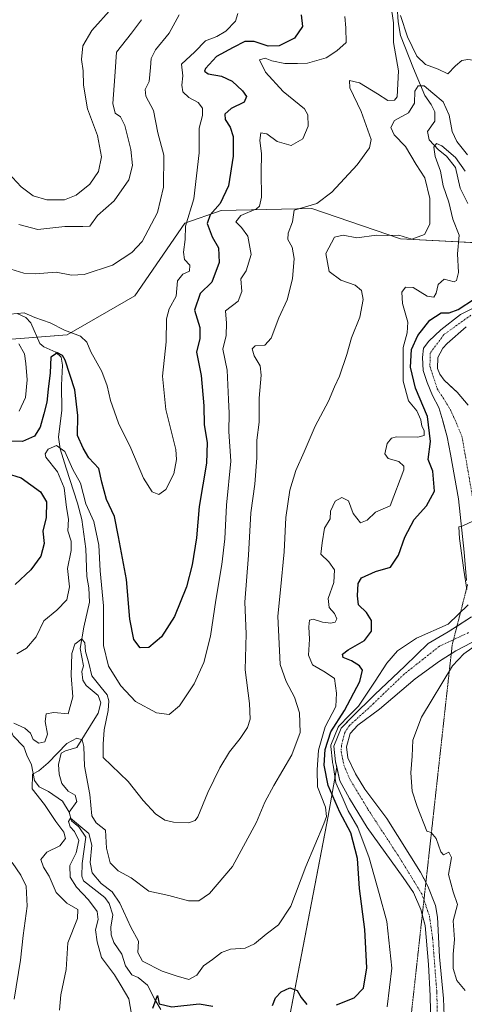
# Model space of a CAD drawing. Units: metres. Extents: x 632757 to 636261, y 4653338 to 4655722.
# Drawn here: x 635697 to 635838, y 4654267 to 4654579 of the extents above; entities that cross this region are included whole.
import ezdxf

# ---------------------------------------------------------------- set-up
doc = ezdxf.new("R2010")
doc.units = ezdxf.units.M
doc.header["$MEASUREMENT"] = 0
doc.linetypes.add('TRAZO_Y_PUNTO', pattern=[1, 0.5, -0.25, 0, -0.25])
doc.linetypes.add('TRAZOS2', pattern=[0.375, 0.25, -0.125])
for name, color, linetype, lineweight in [('Corriente natural Cxs', 5, 'Continuous', 13), ('Corriente natural eje', 5, 'TRAZO_Y_PUNTO', 0), ('Corriente natural lineal', 142, 'Continuous', 13), ('Corriente natural superficial', 5, 'Continuous', 13), ('Curva de nivel maestra', 36, 'Continuous', 30), ('Curva de nivel normal', 36, 'Continuous', 0), ('Matorral', 135, 'Continuous', 0), ('Matorral CxS', 135, 'Continuous', 0), ('Pastizal CxS', 92, 'Continuous', 0), ('Suelo desnudo', 252, 'Continuous', 0), ('Suelo desnudo CxS', 43, 'Continuous', 0), ('Vía pecuaria eje', 92, 'TRAZOS2', 0)]:
    doc.layers.add(name, color=color, linetype=linetype, lineweight=lineweight)

# ---------------------------------------------------------------- blocks, each defined once
blk = doc.blocks.new('*U151')
at = {"layer": 'Matorral CxS', "color": 135, "linetype": 'Continuous', "lineweight": 0}
for points in [[(635691.92, 4654477.55, 405.71), (635712.18, 4654479.17, 404.6), (635733.62, 4654491.52, 406.98), (635749.44, 4654514.59, 404.72), (635760.94, 4654518.54, 398.64), (635789.7, 4654519.26, 389.43), (635817.74, 4654509.55, 384.4), (635856.82, 4654507.63, 381.36)], [(635845.22, 4654489.81, 371.3), (635836.79, 4654485.66, 372.94), (635830.53, 4654480.77, 371.12), (635826.76, 4654477.2, 370.65), (635825.09, 4654474.94, 371.56), (635824.72, 4654472.03, 371.28), (635825.01, 4654467.84, 371.21), (635826.2, 4654464.1, 370.69), (635827.9, 4654459.96, 371.18), (635829.9, 4654456.08, 371.25), (635831.19, 4654451.91, 370.67), (635831.23, 4654451.75, 370.63), (635832.57, 4654446.83, 370.37), (635833.64, 4654441.32, 370.33), (635836.18, 4654427.21, 370.25), (635837.99, 4654410.29, 370.13), (635838.72, 4654401.3, 370.04)], [(635840.29, 4654389.82, 369.8), (635832.86, 4654385.01, 369.7), (635826.58, 4654381.3, 369.5), (635819.15, 4654374.18, 369.28), (635809.62, 4654365.18, 369.66), (635802.23, 4654357.82, 369.85), (635799.86, 4654355.34, 371.22), (635798.98, 4654354.43, 371.53), (635796.68, 4654348.75, 369.86), (635797.19, 4654343.85, 368.72), (635797.56, 4654342.19, 368.73), (635794.84, 4654326.6, 379.4), (635776.99, 4654233.66, 375.36)]]:
    blk.add_polyline3d(points, dxfattribs=at)
blk = doc.blocks.new('*U158')
at = {"layer": 'Suelo desnudo CxS', "color": 43, "linetype": 'Continuous', "lineweight": 0}
for points in [[(635838.58, 4654481.71, 370.98), (635832.59, 4654476.39, 370.91), (635831.23, 4654474.89, 370.94), (635830.37, 4654473.4, 370.93), (635829.62, 4654471.96, 370.83), (635829.54, 4654468.48, 370.78), (635830.22, 4654466.69, 370.75), (635831.64, 4654464.83, 370.79), (635834.87, 4654461.73, 370.9), (635835.68, 4654460.96, 370.89), (635839.26, 4654456.86, 371.19)], [(635847.85, 4654385.59, 371.08), (635835.3, 4654378.94, 369.59), (635830.13, 4654375.75, 369.4), (635822.38, 4654370.08, 369.17), (635811.14, 4654360.46, 369.1), (635804.31, 4654355.45, 369.14), (635801.79, 4654352.83, 368.74), (635800.64, 4654348.59, 368.75), (635801.06, 4654345.07, 368.63), (635803.52, 4654340.04, 368.76), (635806.44, 4654335.11, 368.71), (635813.4, 4654325.88, 368.71), (635824.09, 4654308.85, 368.64), (635826.48, 4654304.4, 368.4), (635828.82, 4654298.3, 368.3), (635829.45, 4654294.51, 368.43), (635830.13, 4654281.96, 368.25), (635831.45, 4654268.74, 367.83), (635831.92, 4654255.03, 367.61)], [(635827.53, 4654255.18, 367.16), (635827.2, 4654269.64, 367.36), (635826.62, 4654279.57, 367.46), (635825.56, 4654291.95, 367.62), (635824.25, 4654296.99, 367.76), (635821.9, 4654302.35, 367.84), (635818.64, 4654307.15, 368.06), (635807.17, 4654323.01, 368.38), (635801.65, 4654332.23, 368.58), (635798.53, 4654337.83, 369.25), (635797.56, 4654342.19, 368.73), (635797.19, 4654343.85, 368.72), (635796.68, 4654348.75, 369.86), (635798.98, 4654354.43, 371.53), (635799.86, 4654355.34, 371.22), (635802.23, 4654357.82, 369.85), (635809.62, 4654365.18, 369.66), (635819.15, 4654374.18, 369.28), (635826.58, 4654381.3, 369.5), (635832.86, 4654385.01, 369.7), (635840.29, 4654389.82, 369.8)], [(635838.72, 4654401.3, 370.04), (635837.99, 4654410.29, 370.13), (635836.18, 4654427.21, 370.25), (635833.64, 4654441.32, 370.33), (635832.57, 4654446.83, 370.37), (635831.23, 4654451.75, 370.63), (635831.19, 4654451.91, 370.67), (635829.9, 4654456.08, 371.25), (635827.9, 4654459.96, 371.18), (635826.2, 4654464.1, 370.69), (635825.01, 4654467.84, 371.21), (635824.72, 4654472.03, 371.28), (635825.09, 4654474.94, 371.56), (635826.76, 4654477.2, 370.65), (635830.53, 4654480.77, 371.12), (635836.79, 4654485.66, 372.94), (635845.22, 4654489.81, 371.3)]]:
    blk.add_polyline3d(points, dxfattribs=at)
blk = doc.blocks.new('*U159')
at = {"layer": 'Matorral CxS', "color": 135, "linetype": 'Continuous', "lineweight": 0}
blk.add_polyline3d([(635946.44, 4654580.75, 382.33), (635937.82, 4654570.68, 378.81), (635917.68, 4654540.83, 377.74), (635895.39, 4654530.77, 378.12), (635873.83, 4654512.07, 375.09), (635857.86, 4654509.29, 381.8), (635856.82, 4654507.63, 381.36), (635817.74, 4654509.55, 384.4), (635789.7, 4654519.26, 389.43), (635760.94, 4654518.54, 398.64), (635749.44, 4654514.59, 404.72), (635733.62, 4654491.52, 406.98), (635712.18, 4654479.17, 404.6), (635691.92, 4654477.55, 405.71)], dxfattribs=at)
blk = doc.blocks.new('*U178')
at = {"layer": 'Curva de nivel normal', "color": 36, "linetype": 'Continuous', "lineweight": 0}
for points in [[(635766.29, 4654581.04, 405), (635765.45, 4654578.63, 405), (635762.41, 4654575.41, 405), (635759.59, 4654573.76, 405), (635756.03, 4654572.4, 405), (635752.6, 4654568.93, 405), (635748.42, 4654564.98, 405), (635748.8, 4654561.26, 405), (635748.53, 4654558.28, 405), (635748.83, 4654556.24, 405), (635750.75, 4654554.37, 405), (635753.64, 4654552.85, 405), (635755.07, 4654551.02, 405), (635755, 4654548.7, 405), (635753.96, 4654544.64, 405), (635754.01, 4654536.86, 405), (635752.3, 4654522.24, 405), (635749.64, 4654513.65, 405), (635749.51, 4654509.4, 405), (635748.98, 4654505.41, 405), (635749.34, 4654503.03, 405), (635751.08, 4654501.22, 405), (635750.95, 4654499.38, 405), (635748.84, 4654498.37, 405), (635747.08, 4654496.26, 405), (635746.68, 4654491.41, 405), (635744.49, 4654487.37, 405), (635743.64, 4654484.26, 405), (635743.49, 4654476.92, 405), (635742.34, 4654466.1, 405), (635743.45, 4654455.54, 405), (635746.58, 4654442.83, 405), (635746.84, 4654439.67, 405), (635745.98, 4654435.1, 405), (635743.38, 4654430.12, 405), (635741.2, 4654428.59, 405), (635739.08, 4654429.39, 405), (635736.3, 4654433.72, 405), (635732.31, 4654443.22, 405), (635728.45, 4654451.14, 405), (635725.86, 4654458.3, 405), (635724.89, 4654462.97, 405), (635723.15, 4654467.58, 405), (635719.64, 4654473.76, 405), (635718.35, 4654476.89, 405), (635716.36, 4654478.78, 405), (635711.27, 4654480.69, 405), (635706.82, 4654482.98, 405), (635701.89, 4654484.67, 405), (635698.55, 4654486.14, 405), (635694.14, 4654485.75, 405)], [(635696.82, 4654476.29, 405), (635698.67, 4654473.09, 405), (635699.08, 4654470.09, 405), (635699.48, 4654464.92, 405), (635698.97, 4654459.29, 405), (635696.99, 4654454.93, 405)]]:
    blk.add_polyline3d(points, dxfattribs=at)
blk = doc.blocks.new('*U184')
at = {"layer": 'Curva de nivel normal', "color": 36, "linetype": 'Continuous', "lineweight": 0}
blk.add_polyline3d([(635747.61, 4654580.63, 410), (635744.45, 4654574.84, 410), (635740.11, 4654569.52, 410), (635738.8, 4654566.77, 410), (635738.58, 4654563.87, 410), (635738.13, 4654559.49, 410), (635736.9, 4654556.96, 410), (635737.14, 4654554.87, 410), (635739.55, 4654550.31, 410), (635740.91, 4654543.23, 410), (635742.76, 4654536.07, 410), (635742.66, 4654526, 410), (635740.75, 4654517.97, 410), (635735.96, 4654508.8, 410), (635732.61, 4654505.3, 410), (635726.58, 4654501.26, 410), (635717.6, 4654498.3, 410), (635713.58, 4654498.08, 410), (635708.7, 4654499, 410), (635702.14, 4654498.52, 410), (635698.45, 4654498.75, 410), (635690.07, 4654501.2, 410)], dxfattribs=at)
blk = doc.blocks.new('*U186')
at = {"layer": 'Curva de nivel normal', "color": 36, "linetype": 'Continuous', "lineweight": 0}
for points in [[(635813.52, 4654266.12, 370), (635815.02, 4654278.41, 370), (635813.41, 4654293.18, 370), (635811, 4654302.11, 370), (635807.89, 4654313.33, 370), (635804.21, 4654322.98, 370), (635801.18, 4654328.28, 370), (635799.56, 4654332, 370), (635797.32, 4654337.1, 370), (635796.42, 4654342.72, 370), (635796.21, 4654343.63, 370), (635796.21, 4654343.67, 370), (635796.2, 4654343.75, 370), (635795.69, 4654348.65, 370), (635795.68, 4654348.81, 370), (635795.7, 4654348.97, 370), (635795.75, 4654349.13, 370), (635798.05, 4654354.81, 370), (635798.11, 4654354.92, 370), (635798.18, 4654355.03, 370), (635798.26, 4654355.12, 370), (635801.51, 4654358.51, 370), (635801.52, 4654358.53, 370), (635804.44, 4654361.43, 370), (635809.79, 4654369.33, 370), (635813.41, 4654375.08, 370), (635816.79, 4654379, 370), (635822.87, 4654382.97, 370), (635832.89, 4654387.45, 370), (635839.2, 4654393.52, 370)], [(635838.84, 4654398.39, 370), (635837.84, 4654404.52, 370), (635836.49, 4654414.56, 370), (635836.21, 4654418.26, 370), (635837.54, 4654418.65, 370), (635840.73, 4654420.14, 370)], [(635843.99, 4654382.4, 370), (635837.87, 4654378.03, 370), (635834.2, 4654374.24, 370), (635824.42, 4654357.98, 370), (635821.68, 4654350.72, 370), (635821.48, 4654345.55, 370), (635821, 4654340.28, 370), (635821.47, 4654334.5, 370), (635823.1, 4654329.67, 370), (635826.08, 4654321.85, 370), (635827.49, 4654321.4, 370), (635829.1, 4654319.48, 370), (635830.52, 4654315.3, 370), (635831.45, 4654314.36, 370), (635833.09, 4654315.2, 370), (635833.92, 4654313.49, 370), (635833.02, 4654308.12, 370), (635834.42, 4654302.62, 370), (635835.8, 4654298.6, 370), (635834.51, 4654293.37, 370), (635834.89, 4654287.49, 370), (635834.44, 4654282.84, 370), (635834.42, 4654278.26, 370), (635835.63, 4654274.49, 370), (635838.24, 4654271.27, 370)]]:
    blk.add_polyline3d(points, dxfattribs=at)
blk = doc.blocks.new('*U190')
at = {"layer": 'Curva de nivel normal', "color": 36, "linetype": 'Continuous', "lineweight": 0}
for points in [[(635871.66, 4654580.17, 390), (635869.71, 4654575.52, 390), (635867.25, 4654573.54, 390), (635864.59, 4654574, 390), (635861.6, 4654573.58, 390), (635855.76, 4654570.8, 390), (635851.21, 4654568.92, 390), (635847, 4654566.93, 390), (635842.34, 4654566.04, 390), (635839.16, 4654566.46, 390), (635837.16, 4654566.11, 390), (635835.16, 4654564.46, 390), (635832.82, 4654561.91, 390), (635829.68, 4654563.39, 390), (635825.67, 4654564.87, 390), (635822.98, 4654567.47, 390), (635819.98, 4654573.64, 390), (635817.82, 4654580.41, 390)], [(635814.68, 4654583.92, 390), (635815.52, 4654578.1, 390), (635815.51, 4654571.85, 390), (635817.13, 4654562.9, 390), (635816.75, 4654554.66, 390), (635815.87, 4654553.54, 390), (635813.72, 4654553.44, 390), (635810.47, 4654555.56, 390), (635804.76, 4654559.02, 390), (635801.6, 4654559.77, 390), (635801.72, 4654557.46, 390), (635805.36, 4654549.96, 390), (635808.49, 4654541.07, 390), (635808, 4654538.43, 390), (635804.04, 4654533.06, 390), (635796.04, 4654524.42, 390), (635791.26, 4654520.8, 390), (635784.1, 4654518.64, 390), (635783.51, 4654515.03, 390), (635782.2, 4654511.4, 390), (635782.08, 4654509.34, 390), (635783.41, 4654506.91, 390), (635784.1, 4654503.38, 390), (635783.54, 4654496.96, 390), (635781.85, 4654490.21, 390), (635779.23, 4654484.54, 390), (635776.75, 4654478.11, 390), (635774.76, 4654475.9, 390), (635771.77, 4654475.68, 390), (635770.74, 4654474.76, 390), (635771.42, 4654472.53, 390), (635773.36, 4654469.39, 390), (635773.68, 4654466.42, 390), (635773.03, 4654459.08, 390), (635772.98, 4654451.43, 390), (635772.26, 4654445.8, 390), (635772.24, 4654440.19, 390), (635771.6, 4654431.83, 390), (635770.32, 4654422.75, 390), (635769.66, 4654409.31, 390), (635768.46, 4654394.46, 390), (635768.85, 4654384.38, 390), (635768.57, 4654372.99, 390), (635769.94, 4654362.31, 390), (635770.18, 4654357.31, 390), (635769.3, 4654354.69, 390), (635766.96, 4654351.15, 390), (635763.56, 4654346.95, 390), (635760.49, 4654341.91, 390), (635756.69, 4654334.1, 390), (635753.54, 4654326.41, 390), (635752.68, 4654325.18, 390), (635750.57, 4654324.46, 390), (635745.88, 4654324.64, 390), (635743.07, 4654325.33, 390), (635740.18, 4654327.33, 390), (635736.26, 4654331.55, 390), (635731.46, 4654337.62, 390), (635723.57, 4654345.16, 390), (635723.6, 4654349.36, 390), (635723.91, 4654353.96, 390), (635725.13, 4654360.06, 390), (635725.35, 4654363.1, 390), (635724.79, 4654365.03, 390), (635722.96, 4654367.4, 390), (635719.98, 4654371.02, 390), (635719.08, 4654375.08, 390), (635717.96, 4654378.78, 390), (635717.75, 4654381.54, 390), (635716.84, 4654382.83, 390), (635714.64, 4654381.13, 390), (635713.62, 4654378.19, 390), (635713.4, 4654371.15, 390), (635713.93, 4654364.4, 390), (635712.51, 4654358.98, 390), (635707.89, 4654359.43, 390), (635705.5, 4654359.01, 390), (635705.18, 4654356.54, 390), (635705.89, 4654352.52, 390), (635705.07, 4654350.16, 390), (635703.19, 4654349.67, 390), (635701.36, 4654350.93, 390), (635700.53, 4654352.9, 390), (635698.8, 4654354.46, 390), (635695.22, 4654356.1, 390)], [(635694.76, 4654311.85, 390), (635697.48, 4654307.91, 390), (635699.13, 4654304.42, 390), (635699.53, 4654298.09, 390), (635698.25, 4654288.77, 390), (635697.43, 4654280.98, 390), (635695.33, 4654268.53, 390)]]:
    blk.add_polyline3d(points, dxfattribs=at)
blk = doc.blocks.new('*U195')
at = {"layer": 'Curva de nivel normal', "color": 36, "linetype": 'Continuous', "lineweight": 0}
blk.add_polyline3d([(635838.98, 4654536.26, 385), (635835.58, 4654540.42, 385), (635834.16, 4654543.64, 385), (635833.19, 4654548.78, 385), (635831.32, 4654553.07, 385), (635828.04, 4654555.76, 385), (635825.32, 4654558.14, 385), (635823.36, 4654558.14, 385), (635822.37, 4654556.39, 385), (635822.2, 4654552.56, 385), (635820.36, 4654549.56, 385), (635815.87, 4654547.06, 385), (635814.68, 4654544.93, 385), (635815.72, 4654542.58, 385), (635819.4, 4654538.82, 385), (635822.78, 4654533.2, 385), (635825.51, 4654528.91, 385), (635827.06, 4654522.39, 385), (635827.03, 4654514.3, 385), (635825.38, 4654510.92, 385), (635821.34, 4654509.51, 385), (635817.21, 4654510.74, 385), (635813.54, 4654510.66, 385), (635810.21, 4654510.81, 385), (635803.89, 4654509.92, 385), (635799.58, 4654510.77, 385), (635796.88, 4654510.14, 385), (635794.12, 4654504.94, 385), (635795.15, 4654499.24, 385), (635798.86, 4654496.48, 385), (635803.39, 4654494.92, 385), (635805.39, 4654493.19, 385), (635805.91, 4654490.36, 385), (635804.91, 4654484.73, 385), (635802.29, 4654478.17, 385), (635800.79, 4654472.97, 385), (635798.4, 4654466.11, 385), (635796.85, 4654462.64, 385), (635794.99, 4654458.17, 385), (635790.76, 4654450.2, 385), (635787.28, 4654442.06, 385), (635784.6, 4654436.11, 385), (635782.67, 4654429.87, 385), (635781.42, 4654421.27, 385), (635780.91, 4654410.35, 385), (635779.78, 4654398.29, 385), (635778.9, 4654389.97, 385), (635779.6, 4654374.66, 385), (635781.52, 4654369.29, 385), (635784.18, 4654364.27, 385), (635785.77, 4654359.35, 385), (635785.94, 4654353.1, 385), (635783.34, 4654345.98, 385), (635777.6, 4654336.31, 385), (635774.76, 4654330.98, 385), (635772.14, 4654324.65, 385), (635764.58, 4654310.65, 385), (635757.31, 4654302.08, 385), (635753.84, 4654299.74, 385), (635750.6, 4654299.7, 385), (635744.33, 4654301.44, 385), (635738.03, 4654302.8, 385), (635732.41, 4654307.02, 385), (635728.35, 4654309.2, 385), (635725.84, 4654311.79, 385), (635724.68, 4654316.45, 385), (635724.26, 4654322.09, 385), (635721.36, 4654324.47, 385), (635720.03, 4654326.7, 385), (635719.34, 4654333.43, 385), (635717.61, 4654342.39, 385), (635717.49, 4654348.61, 385), (635716.94, 4654350.78, 385), (635715.18, 4654351.3, 385), (635712.07, 4654349.61, 385), (635706.18, 4654343.46, 385), (635703.18, 4654341, 385), (635701.19, 4654339.93, 385), (635701.12, 4654335.24, 385), (635704.94, 4654330.28, 385), (635708.54, 4654324.9, 385), (635711.08, 4654321.5, 385), (635711.61, 4654319.5, 385), (635709.84, 4654317.15, 385), (635705.76, 4654315.18, 385), (635703.77, 4654312.89, 385), (635704.63, 4654310.38, 385), (635706.42, 4654307.52, 385), (635708.66, 4654302.33, 385), (635712.07, 4654299.02, 385), (635715.53, 4654296.98, 385), (635715.47, 4654294.14, 385), (635712.39, 4654286.39, 385), (635711.8, 4654277.95, 385), (635710.19, 4654269.89, 385), (635709.69, 4654265.13, 385)], dxfattribs=at)
blk = doc.blocks.new('*U204')
at = {"layer": 'Curva de nivel normal', "color": 36, "linetype": 'Continuous', "lineweight": 0}
blk.add_polyline3d([(635800.12, 4654580.03, 395), (635800.47, 4654576.52, 395), (635800.56, 4654571.85, 395), (635797.59, 4654569.18, 395), (635794.21, 4654566.94, 395), (635788.27, 4654565.25, 395), (635785.11, 4654565.17, 395), (635781.14, 4654565.22, 395), (635776.98, 4654566.06, 395), (635774.94, 4654566.82, 395), (635773.15, 4654566.29, 395), (635774.96, 4654562.45, 395), (635780.64, 4654556.26, 395), (635787.4, 4654550.78, 395), (635788.4, 4654548.92, 395), (635788.55, 4654545.32, 395), (635786.81, 4654541.3, 395), (635783.1, 4654539.2, 395), (635778.75, 4654540.49, 395), (635775.43, 4654542.93, 395), (635773.52, 4654543.2, 395), (635773.23, 4654540.75, 395), (635773.69, 4654536.68, 395), (635773.6, 4654530.58, 395), (635773.71, 4654522.8, 395), (635773.15, 4654519.98, 395), (635772.2, 4654519.13, 395), (635767.15, 4654516.98, 395), (635765.56, 4654515.02, 395), (635767.38, 4654513.19, 395), (635769.37, 4654510.43, 395), (635770.5, 4654504.58, 395), (635768.89, 4654499.46, 395), (635767.16, 4654496.97, 395), (635767.5, 4654492.91, 395), (635766.32, 4654489.79, 395), (635762.37, 4654486.75, 395), (635762.66, 4654482.85, 395), (635762.51, 4654478.94, 395), (635761.46, 4654474.64, 395), (635762.9, 4654467.97, 395), (635763.28, 4654458.64, 395), (635763.46, 4654454.3, 395), (635763.39, 4654448.55, 395), (635764.02, 4654439.15, 395), (635762.7, 4654425.12, 395), (635762.11, 4654414.54, 395), (635761.2, 4654406.31, 395), (635759.26, 4654395.01, 395), (635757.62, 4654383.64, 395), (635755.5, 4654375.3, 395), (635752.4, 4654368.57, 395), (635747.73, 4654361.6, 395), (635744.49, 4654358.82, 395), (635740.44, 4654359.37, 395), (635733.85, 4654362.98, 395), (635729.14, 4654367.89, 395), (635725.27, 4654374.09, 395), (635723.71, 4654380.72, 395), (635723.72, 4654393.28, 395), (635722.62, 4654404.36, 395), (635722.24, 4654412.48, 395), (635720.65, 4654419.98, 395), (635718.07, 4654425.58, 395), (635716.38, 4654432.1, 395), (635714, 4654436.51, 395), (635711.38, 4654442.13, 395), (635708.81, 4654444.12, 395), (635706.1, 4654442.92, 395), (635705.15, 4654441.46, 395), (635705.44, 4654440.39, 395), (635709.13, 4654435.7, 395), (635711.26, 4654430.67, 395), (635712, 4654424.46, 395), (635712.56, 4654420.75, 395), (635712.34, 4654417.05, 395), (635713.42, 4654413.73, 395), (635713.47, 4654410.82, 395), (635712.3, 4654405.08, 395), (635712.89, 4654399.3, 395), (635712.04, 4654395.12, 395), (635708.92, 4654391.91, 395), (635704.82, 4654388.46, 395), (635702.38, 4654383.4, 395), (635699.27, 4654379.82, 395), (635696.21, 4654378.05, 395)], dxfattribs=at)
blk = doc.blocks.new('*U207')
at = {"layer": 'Curva de nivel normal', "color": 36, "linetype": 'Continuous', "lineweight": 0}
blk.add_polyline3d([(635735.75, 4654579.07, 415), (635732.54, 4654574.75, 415), (635727.82, 4654568.76, 415), (635727.32, 4654561.03, 415), (635726.6, 4654552.45, 415), (635727.37, 4654549.42, 415), (635729.04, 4654548.27, 415), (635730.44, 4654545.52, 415), (635732.37, 4654537.94, 415), (635732.89, 4654532.84, 415), (635731.72, 4654528.27, 415), (635727.08, 4654521.64, 415), (635721.8, 4654516.95, 415), (635719.3, 4654513.64, 415), (635717.1, 4654513.49, 415), (635711.41, 4654513.49, 415), (635702.92, 4654512.55, 415), (635696.87, 4654514.14, 415)], dxfattribs=at)
blk = doc.blocks.new('*U210')
at = {"layer": 'Curva de nivel normal', "color": 36, "linetype": 'Continuous', "lineweight": 0}
blk.add_polyline3d([(635838.28, 4654531.03, 380), (635835.17, 4654535.36, 380), (635830.83, 4654539.08, 380), (635829.18, 4654539.77, 380), (635828.38, 4654538.66, 380), (635828.75, 4654535.74, 380), (635830.43, 4654531.09, 380), (635831.26, 4654526.41, 380), (635833.14, 4654521.23, 380), (635834.4, 4654515.82, 380), (635836.34, 4654510.75, 380), (635835.84, 4654504.88, 380), (635836.19, 4654498.92, 380), (635835.55, 4654496.38, 380), (635834.78, 4654495.93, 380), (635831.6, 4654496.86, 380), (635829.76, 4654495.16, 380), (635829.13, 4654492.4, 380), (635828.3, 4654491.1, 380), (635826.24, 4654491.47, 380), (635821.84, 4654494.18, 380), (635819.34, 4654494.28, 380), (635818.2, 4654492.69, 380), (635818.46, 4654489.1, 380), (635820.09, 4654483.18, 380), (635819.86, 4654479.76, 380), (635818.64, 4654475.11, 380), (635818.6, 4654464.46, 380), (635820.36, 4654458.28, 380), (635822.96, 4654455.05, 380), (635824.17, 4654452.26, 380), (635824.52, 4654450.23, 380), (635825.28, 4654448.82, 380), (635825.27, 4654447.23, 380), (635823.27, 4654446.74, 380), (635816.48, 4654446.85, 380), (635814.96, 4654446.44, 380), (635813.5, 4654444.76, 380), (635812.8, 4654441.47, 380), (635813.82, 4654439.96, 380), (635817.22, 4654439.01, 380), (635818.8, 4654437.55, 380), (635818.85, 4654436.36, 380), (635814.5, 4654424.97, 380), (635809.88, 4654422.97, 380), (635807.21, 4654420.4, 380), (635805.09, 4654419.54, 380), (635802.77, 4654422.49, 380), (635801.25, 4654426.5, 380), (635799.21, 4654427.64, 380), (635797.04, 4654426.46, 380), (635795.59, 4654423.3, 380), (635795.48, 4654420.87, 380), (635793.71, 4654417.9, 380), (635792.99, 4654413.27, 380), (635792.52, 4654409.6, 380), (635795.12, 4654407.21, 380), (635796.84, 4654404.62, 380), (635796.65, 4654400.62, 380), (635794.88, 4654395.58, 380), (635795.15, 4654392.73, 380), (635796.88, 4654390.87, 380), (635797.63, 4654389.13, 380), (635797.11, 4654388.1, 380), (635795.72, 4654387.8, 380), (635793.06, 4654388.1, 380), (635790.06, 4654389.02, 380), (635788.99, 4654388.7, 380), (635788.77, 4654386.64, 380), (635788.98, 4654382.64, 380), (635788.58, 4654377.57, 380), (635789.89, 4654374.54, 380), (635793.91, 4654372.27, 380), (635796.84, 4654370.26, 380), (635797.52, 4654365.62, 380), (635797.3, 4654361.37, 380), (635793.91, 4654354.87, 380), (635791.82, 4654347.51, 380), (635791.34, 4654341.27, 380), (635791.46, 4654335.86, 380), (635793.99, 4654329.42, 380), (635794.32, 4654326.47, 380), (635793.48, 4654324.1, 380), (635787.75, 4654310.58, 380), (635783.01, 4654298.06, 380), (635779.16, 4654292.08, 380), (635775.21, 4654289.18, 380), (635771.54, 4654286.12, 380), (635768.54, 4654284.72, 380), (635763.88, 4654284.37, 380), (635761.06, 4654283.37, 380), (635758.26, 4654281.19, 380), (635755.39, 4654279.14, 380), (635753.21, 4654276.18, 380), (635750.75, 4654274.83, 380), (635746.67, 4654275.98, 380), (635742.22, 4654277.39, 380), (635736.08, 4654280.62, 380), (635734.52, 4654283.34, 380), (635734.73, 4654286.99, 380), (635732.34, 4654291.44, 380), (635728.88, 4654298.98, 380), (635726.4, 4654302.55, 380), (635722.96, 4654305.24, 380), (635720.04, 4654308.65, 380), (635719.47, 4654311.84, 380), (635720.02, 4654317.36, 380), (635719, 4654321.06, 380), (635713.21, 4654325.95, 380), (635712.54, 4654324.85, 380), (635713.1, 4654323.17, 380), (635714.46, 4654321.73, 380), (635715.87, 4654318.84, 380), (635715.05, 4654314.98, 380), (635713.05, 4654310.98, 380), (635713.16, 4654307.21, 380), (635715.1, 4654304.08, 380), (635718.94, 4654300.08, 380), (635721.72, 4654296.32, 380), (635722.03, 4654293.79, 380), (635721.19, 4654290.52, 380), (635721.68, 4654286.74, 380), (635723.08, 4654281.75, 380), (635727.11, 4654276.25, 380), (635729.28, 4654272.76, 380), (635731.67, 4654268.65, 380), (635732.53, 4654263.83, 380)], dxfattribs=at)
blk = doc.blocks.new('*U211')
at = {"layer": 'Curva de nivel normal', "color": 36, "linetype": 'Continuous', "lineweight": 0}
blk.add_polyline3d([(635693.52, 4654530.47, 420), (635697.62, 4654526.04, 420), (635701.38, 4654523.26, 420), (635705.7, 4654521.99, 420), (635711.29, 4654521.94, 420), (635715.06, 4654523.43, 420), (635719.35, 4654526.97, 420), (635722.07, 4654530.99, 420), (635723.01, 4654535.57, 420), (635721.76, 4654542.36, 420), (635718.62, 4654550.8, 420), (635717.37, 4654558.26, 420), (635717.26, 4654562.82, 420), (635716.71, 4654566.45, 420), (635717.18, 4654570.83, 420), (635719.98, 4654575.68, 420), (635726.43, 4654582.82, 420)], dxfattribs=at)
blk = doc.blocks.new('*U217')
at = {"layer": 'Curva de nivel maestra', "color": 36, "linetype": 'Continuous', "lineweight": 30}
for points in [[(635786.27, 4654580.58, 400), (635786.78, 4654576.93, 400), (635784.21, 4654573.22, 400), (635779.34, 4654570.82, 400), (635775.9, 4654570.65, 400), (635771.39, 4654572.14, 400), (635768.5, 4654572.14, 400), (635764.8, 4654570.23, 400), (635759.52, 4654567.41, 400), (635755.95, 4654563.58, 400), (635755.72, 4654562.78, 400), (635756.84, 4654561.95, 400), (635761.08, 4654561.16, 400), (635764.45, 4654559.53, 400), (635767.74, 4654556.49, 400), (635768.97, 4654554.72, 400), (635768.23, 4654552.94, 400), (635764.16, 4654550.96, 400), (635762.16, 4654549.08, 400), (635762.25, 4654547.42, 400), (635763.81, 4654545.02, 400), (635764.77, 4654542.05, 400), (635764.76, 4654535.85, 400), (635763.26, 4654526.36, 400), (635760.67, 4654520.8, 400), (635757.47, 4654517.25, 400), (635756.53, 4654514.44, 400), (635758.1, 4654510.18, 400), (635760.14, 4654506.71, 400), (635760.36, 4654502.06, 400), (635758.01, 4654495.91, 400), (635754.3, 4654492.3, 400), (635752.49, 4654486.97, 400), (635754.24, 4654481.5, 400), (635754.16, 4654477.97, 400), (635753.16, 4654473.64, 400), (635754.62, 4654466.26, 400), (635755.49, 4654456.64, 400), (635755.54, 4654450.66, 400), (635756.57, 4654445, 400), (635756.36, 4654438.46, 400), (635754.03, 4654424.77, 400), (635753.09, 4654414.77, 400), (635751.8, 4654406.2, 400), (635749.98, 4654399.26, 400), (635746.17, 4654389.86, 400), (635742.06, 4654383.39, 400), (635738.04, 4654380.06, 400), (635735.3, 4654379.9, 400), (635733.34, 4654382.54, 400), (635732.07, 4654389, 400), (635730.98, 4654401.62, 400), (635728.44, 4654415.1, 400), (635727.16, 4654421.62, 400), (635724.66, 4654427, 400), (635723.18, 4654432.44, 400), (635722.23, 4654436.8, 400), (635719.08, 4654440.2, 400), (635717.2, 4654443.28, 400), (635715.49, 4654447.24, 400), (635715.51, 4654453.59, 400), (635714.59, 4654461.68, 400), (635711.57, 4654471.1, 400), (635710.67, 4654472.64, 400), (635709.08, 4654473.42, 400), (635706.94, 4654472.08, 400), (635706.73, 4654467.08, 400), (635706.1, 4654461.89, 400), (635705.76, 4654457.84, 400), (635704.72, 4654454.13, 400), (635703.6, 4654449.89, 400), (635701.82, 4654447.03, 400), (635698.02, 4654445.33, 400), (635689.88, 4654445.47, 400)], [(635692.82, 4654435.26, 400), (635697.61, 4654433.78, 400), (635703.76, 4654429.43, 400), (635705.61, 4654426.27, 400), (635705.5, 4654421.3, 400), (635704.5, 4654416.97, 400), (635704.85, 4654412.97, 400), (635703.78, 4654408.97, 400), (635700.64, 4654404.72, 400), (635695.64, 4654400.05, 400)]]:
    blk.add_polyline3d(points, dxfattribs=at)
blk = doc.blocks.new('*U218')
at = {"layer": 'Curva de nivel maestra', "color": 36, "linetype": 'Continuous', "lineweight": 30}
for points in [[(635739.31, 4654265.66, 375), (635740.79, 4654269.7, 375), (635741.27, 4654267.08, 375), (635745.28, 4654266.15, 375), (635754.02, 4654267.05, 375), (635758.3, 4654266.34, 375)], [(635777.18, 4654266.56, 375), (635778.14, 4654269, 375), (635780, 4654270.92, 375), (635782.74, 4654272.19, 375), (635784.99, 4654271.36, 375), (635786.34, 4654269.09, 375), (635788.08, 4654266.92, 375)], [(635797.5, 4654266.8, 375), (635803.07, 4654268.97, 375), (635806.04, 4654272.02, 375), (635807.13, 4654278.48, 375), (635806.51, 4654290.65, 375), (635804.8, 4654303.65, 375), (635804.12, 4654313.15, 375), (635802.05, 4654321.34, 375), (635798.6, 4654327.82, 375), (635794.88, 4654336.31, 375), (635793.61, 4654342.72, 375), (635793.89, 4654347.68, 375), (635795.71, 4654353.28, 375), (635800.01, 4654360.04, 375), (635804.88, 4654369.3, 375), (635805.77, 4654372.82, 375), (635804.83, 4654374.2, 375), (635802.23, 4654375.84, 375), (635799.64, 4654376.89, 375), (635799.36, 4654377.9, 375), (635801.21, 4654379.35, 375), (635806.32, 4654382.22, 375), (635808.61, 4654385.2, 375), (635808.64, 4654388.65, 375), (635806.97, 4654391.11, 375), (635804.44, 4654393.53, 375), (635804.2, 4654396.47, 375), (635804.38, 4654400.38, 375), (635805.37, 4654402.17, 375), (635809.88, 4654404.11, 375), (635814.56, 4654405.52, 375), (635817.17, 4654409.34, 375), (635819.16, 4654414.98, 375), (635822.15, 4654420.64, 375), (635826, 4654424.97, 375), (635828.58, 4654429.64, 375), (635828.06, 4654435.97, 375), (635826.51, 4654439.64, 375), (635827.26, 4654445.3, 375), (635826.3, 4654453.3, 375), (635822.54, 4654462.3, 375), (635820.98, 4654468.94, 375), (635821.31, 4654474.48, 375), (635823.29, 4654478.96, 375), (635827.11, 4654483.84, 375), (635830.69, 4654486.19, 375), (635833.16, 4654486.18, 375), (635836.07, 4654487.18, 375), (635841.23, 4654490.56, 375)]]:
    blk.add_polyline3d(points, dxfattribs=at)

msp = doc.modelspace()

# ---------------------------------------------------------------- linework, layer by layer
at = {"layer": 'Corriente natural Cxs', "color": 5, "linetype": 'Continuous', "lineweight": 13}
for points in [[(635838.72, 4654401.3, 370.04), (635837.99, 4654410.29, 370.13), (635836.18, 4654427.21, 370.25), (635833.64, 4654441.32, 370.33), (635832.57, 4654446.83, 370.37), (635831.19, 4654451.91, 370.67), (635829.9, 4654456.08, 371.25), (635827.9, 4654459.96, 371.18), (635826.2, 4654464.1, 370.69), (635825.01, 4654467.84, 371.21), (635824.72, 4654472.03, 371.28), (635825.09, 4654474.94, 371.56), (635826.76, 4654477.2, 370.65), (635830.53, 4654480.77, 371.12), (635836.79, 4654485.66, 372.94), (635845.22, 4654489.81, 371.3)], [(635838.58, 4654481.71, 370.98), (635832.59, 4654476.39, 370.91), (635831.23, 4654474.89, 370.94), (635830.37, 4654473.4, 370.93), (635829.62, 4654471.96, 370.83), (635829.54, 4654468.48, 370.78), (635830.22, 4654466.69, 370.75), (635831.64, 4654464.83, 370.79), (635835.68, 4654460.96, 370.89), (635839.26, 4654456.86, 371.19)], [(635827.53, 4654255.18, 367.16), (635827.2, 4654269.64, 367.36), (635826.62, 4654279.57, 367.46), (635825.56, 4654291.95, 367.62), (635824.25, 4654296.99, 367.76), (635821.9, 4654302.35, 367.84), (635818.64, 4654307.15, 368.06), (635807.17, 4654323.01, 368.38), (635801.65, 4654332.23, 368.58), (635798.53, 4654337.83, 369.25), (635797.19, 4654343.85, 368.72), (635796.68, 4654348.75, 369.86), (635798.98, 4654354.43, 371.53), (635802.23, 4654357.82, 369.85), (635809.62, 4654365.18, 369.66), (635819.15, 4654374.18, 369.28), (635826.58, 4654381.3, 369.5), (635832.86, 4654385.01, 369.7), (635840.29, 4654389.82, 369.8)], [(635847.85, 4654385.59, 371.08), (635835.3, 4654378.94, 369.59), (635830.13, 4654375.75, 369.4), (635822.38, 4654370.08, 369.17), (635811.14, 4654360.46, 369.1), (635804.31, 4654355.45, 369.14), (635801.79, 4654352.83, 368.74), (635800.64, 4654348.59, 368.75), (635801.06, 4654345.07, 368.63), (635803.52, 4654340.04, 368.76), (635806.44, 4654335.11, 368.71), (635813.4, 4654325.88, 368.71), (635824.09, 4654308.85, 368.64), (635826.48, 4654304.4, 368.4), (635828.82, 4654298.3, 368.3), (635829.45, 4654294.51, 368.43), (635830.13, 4654281.96, 368.25), (635831.45, 4654268.74, 367.83), (635831.92, 4654255.03, 367.61)]]:
    msp.add_polyline3d(points, dxfattribs=at)
at = {"layer": 'Corriente natural eje', "color": 5, "linetype": 'TRAZO_Y_PUNTO', "lineweight": 0}
for points in [[(635840.1, 4654485.38, 371.51), (635831.5, 4654479.22, 370.75), (635827.19, 4654473.4, 370.59), (635827.1, 4654469.21, 370.68), (635829.42, 4654462.06, 370.72), (635833.66, 4654455.37, 370.51), (635837.23, 4654447.06, 370.46), (635841.64, 4654421.82, 370.03)], [(635839.31, 4654384.75, 369.47), (635830.09, 4654380.42, 369.36), (635818.94, 4654371.61, 369.18), (635807.65, 4654360.78, 369.04), (635801.57, 4654355.27, 369.26), (635800.11, 4654353.07, 369.79), (635799.09, 4654349.06, 369.3), (635798.96, 4654347.09, 369.01), (635799.85, 4654342.79, 368.64), (635801.48, 4654338.74, 368.53), (635807.47, 4654328.73, 368.44), (635816.85, 4654314.38, 368.15), (635824.52, 4654301.96, 367.95), (635826.93, 4654294.98, 367.69), (635827.95, 4654287.86, 367.83), (635829.29, 4654270.75, 367.73), (635829.62, 4654255.93, 367.27)]]:
    msp.add_polyline3d(points, dxfattribs=at)
at = {"layer": 'Corriente natural lineal', "color": 142, "linetype": 'Continuous', "lineweight": 13}
for points in [[(635816.68, 4654583.24, 389.62), (635817.06, 4654578.4, 389.74), (635817.81, 4654574.04, 389.47), (635821.88, 4654563.56, 387.86), (635825.53, 4654555.04, 384.6), (635827.5, 4654552.17, 382.58), (635828.68, 4654549.87, 382), (635828.68, 4654546.89, 381.3), (635826.36, 4654543.63, 379.94), (635826.86, 4654540.97, 380.1), (635829.84, 4654537.79, 379.66), (635832.3, 4654535.78, 379.29), (635835.21, 4654532.16, 378.16), (635836.67, 4654525.71, 376.7), (635839.16, 4654520.78, 377.19)], [(635696.53, 4654485.87, 405.01), (635699.07, 4654484.67, 404.82), (635700.66, 4654482.94, 404.37), (635703.49, 4654476.4, 402.09), (635704.75, 4654475.35, 401.52), (635708.59, 4654473.69, 399.98), (635710.25, 4654472.09, 399.59), (635710.72, 4654469.54, 398.97), (635710.37, 4654463.21, 398.05), (635710.51, 4654455.33, 396.96), (635709.37, 4654446.73, 395.65), (635709.99, 4654443.04, 394.85), (635711.83, 4654436.91, 394.25), (635715.49, 4654425.84, 393.73), (635716.83, 4654420.66, 393.05), (635718.09, 4654411.29, 392.75), (635718.35, 4654402.58, 392.43), (635719.05, 4654399.01, 392.38), (635719.23, 4654394.45, 391.95), (635717.46, 4654386.5, 390.71), (635716.27, 4654379.74, 389.48), (635717.31, 4654374.26, 389.13), (635716.82, 4654372.39, 388.61), (635717.08, 4654369.67, 388.48), (635718.14, 4654368.05, 388.64), (635721.95, 4654364.79, 388.37), (635722.83, 4654362.5, 388.46), (635721.95, 4654359.26, 388.2), (635715.28, 4654348.31, 383.04), (635711.62, 4654347.32, 383.19), (635710.24, 4654346.59, 384.03), (635709.39, 4654342.92, 382.84), (635709.62, 4654339.87, 381.92), (635710.45, 4654336.91, 381.05), (635712.44, 4654334.5, 380.58), (635714.73, 4654333.2, 381.13), (635715.21, 4654331.25, 381.21), (635712.79, 4654327.86, 380.38)], [(635654.87, 4654383.39, 401.55), (635661.52, 4654381.4, 398.57), (635674.81, 4654374.57, 393.16), (635683.45, 4654371.31, 391.74), (635685.8, 4654368.57, 391.19), (635687.51, 4654365.6, 390.77), (635690.25, 4654362.15, 390.35), (635691.08, 4654358.52, 389.53), (635693.56, 4654355.6, 389.29), (635695.05, 4654352, 388.47), (635698.43, 4654348.57, 388.12), (635699.34, 4654345.88, 387.58), (635700.88, 4654342.81, 386.34), (635701.86, 4654337.9, 384.46), (635703.34, 4654335.87, 383.97), (635706.21, 4654334.43, 382.34), (635710.73, 4654331.29, 380.48), (635712.79, 4654327.86, 380.38)], [(635712.79, 4654327.86, 380.38), (635713.53, 4654325.1, 380.47), (635715.89, 4654323.16, 379.74), (635718.13, 4654319.88, 380.19), (635716.88, 4654311.52, 378.48), (635716.77, 4654307.53, 378.08), (635717.39, 4654306.08, 378.35), (635724.1, 4654300.77, 378.15), (635725.52, 4654298.94, 377.88), (635726.65, 4654295.34, 377.08), (635725.96, 4654291.43, 376.84), (635726.06, 4654288.92, 376.71), (635726.94, 4654286.56, 376.74), (635729.51, 4654282.84, 376.58), (635730.61, 4654279.14, 376.1), (635732.62, 4654276.3, 376.37), (635734.62, 4654275.44, 376.45), (635737.64, 4654273.05, 375.67), (635739.93, 4654268.47, 375.45), (635741.87, 4654265.26, 374.6)]]:
    msp.add_polyline3d(points, dxfattribs=at)
at = {"layer": 'Corriente natural superficial', "color": 5, "linetype": 'Continuous', "lineweight": 13}
for points in [[(635838.72, 4654401.3, 370.04), (635837.99, 4654410.29, 370.13), (635836.18, 4654427.21, 370.25), (635833.64, 4654441.32, 370.33), (635832.57, 4654446.83, 370.37), (635831.19, 4654451.91, 370.67), (635829.9, 4654456.08, 371.25), (635827.9, 4654459.96, 371.18), (635826.2, 4654464.1, 370.69), (635825.01, 4654467.84, 371.21), (635824.72, 4654472.03, 371.28), (635825.09, 4654474.94, 371.56), (635826.76, 4654477.2, 370.65), (635830.53, 4654480.77, 371.12), (635836.79, 4654485.66, 372.94), (635845.22, 4654489.81, 371.3)], [(635838.58, 4654481.71, 370.98), (635832.59, 4654476.39, 370.91), (635831.23, 4654474.89, 370.94), (635830.37, 4654473.4, 370.93), (635829.62, 4654471.96, 370.83), (635829.54, 4654468.48, 370.78), (635830.22, 4654466.69, 370.75), (635831.64, 4654464.83, 370.79), (635835.68, 4654460.96, 370.89), (635839.26, 4654456.86, 371.19)], [(635827.53, 4654255.18, 367.16), (635827.2, 4654269.64, 367.36), (635826.62, 4654279.57, 367.46), (635825.56, 4654291.95, 367.62), (635824.25, 4654296.99, 367.76), (635821.9, 4654302.35, 367.84), (635818.64, 4654307.15, 368.06), (635807.17, 4654323.01, 368.38), (635801.65, 4654332.23, 368.58), (635798.53, 4654337.83, 369.25), (635797.19, 4654343.85, 368.72), (635796.68, 4654348.75, 369.86), (635798.98, 4654354.43, 371.53), (635802.23, 4654357.82, 369.85), (635809.62, 4654365.18, 369.66), (635819.15, 4654374.18, 369.28), (635826.58, 4654381.3, 369.5), (635832.86, 4654385.01, 369.7), (635840.29, 4654389.82, 369.8)], [(635847.85, 4654385.59, 371.08), (635835.3, 4654378.94, 369.59), (635830.13, 4654375.75, 369.4), (635822.38, 4654370.08, 369.17), (635811.14, 4654360.46, 369.1), (635804.31, 4654355.45, 369.14), (635801.79, 4654352.83, 368.74), (635800.64, 4654348.59, 368.75), (635801.06, 4654345.07, 368.63), (635803.52, 4654340.04, 368.76), (635806.44, 4654335.11, 368.71), (635813.4, 4654325.88, 368.71), (635824.09, 4654308.85, 368.64), (635826.48, 4654304.4, 368.4), (635828.82, 4654298.3, 368.3), (635829.45, 4654294.51, 368.43), (635830.13, 4654281.96, 368.25), (635831.45, 4654268.74, 367.83), (635831.92, 4654255.03, 367.61)]]:
    msp.add_polyline3d(points, dxfattribs=at)
at = {"layer": 'Matorral', "color": 135, "linetype": 'Continuous', "lineweight": 0}
for points in [[(635691.92, 4654477.55, 405.71), (635702.62, 4654478.41, 402.23), (635712.18, 4654479.17, 404.6), (635733.62, 4654491.52, 406.98), (635749.44, 4654514.59, 404.72), (635760.94, 4654518.54, 398.64), (635789.7, 4654519.26, 389.43), (635817.74, 4654509.55, 384.4), (635841.97, 4654508.36, 374.09), (635856.82, 4654507.63, 381.36)], [(635845.22, 4654489.81, 371.3), (635836.79, 4654485.66, 372.94), (635830.53, 4654480.77, 371.12), (635826.76, 4654477.2, 370.65), (635825.09, 4654474.94, 371.56), (635824.72, 4654472.03, 371.28), (635825.01, 4654467.84, 371.21), (635826.2, 4654464.1, 370.69), (635827.9, 4654459.96, 371.18), (635829.9, 4654456.08, 371.25), (635831.19, 4654451.91, 370.67), (635831.23, 4654451.75, 370.63), (635832.57, 4654446.83, 370.37), (635833.64, 4654441.32, 370.33), (635836.18, 4654427.21, 370.25), (635837.99, 4654410.29, 370.13), (635838.72, 4654401.3, 370.04)], [(635840.29, 4654389.82, 369.8), (635835.68, 4654386.84, 369.78), (635832.86, 4654385.01, 369.7), (635826.58, 4654381.3, 369.5), (635819.15, 4654374.18, 369.28), (635809.62, 4654365.18, 369.66), (635802.23, 4654357.82, 369.85), (635799.85, 4654355.34, 371.22), (635798.98, 4654354.43, 371.53), (635796.68, 4654348.75, 369.86), (635797.19, 4654343.85, 368.72), (635797.56, 4654342.2, 368.73)], [(635797.56, 4654342.2, 368.73), (635794.83, 4654326.6, 379.4), (635778.37, 4654240.85, 371.95), (635776.99, 4654233.66, 375.36), (635775.66, 4654227.69, 376.51)]]:
    msp.add_polyline3d(points, dxfattribs=at)
at = {"layer": 'Pastizal CxS', "color": 92, "linetype": 'Continuous', "lineweight": 0}
for points in [[(635839.26, 4654456.86, 371.19), (635835.68, 4654460.96, 370.89), (635834.87, 4654461.73, 370.9), (635831.64, 4654464.83, 370.79), (635830.22, 4654466.69, 370.75), (635829.54, 4654468.48, 370.78), (635829.62, 4654471.96, 370.83), (635830.37, 4654473.4, 370.93), (635831.23, 4654474.89, 370.94), (635832.59, 4654476.39, 370.91), (635838.58, 4654481.71, 370.98)], [(635838.58, 4654481.71, 370.98), (635832.59, 4654476.39, 370.91), (635831.23, 4654474.89, 370.94), (635830.37, 4654473.4, 370.93), (635829.62, 4654471.96, 370.83), (635829.54, 4654468.48, 370.78), (635830.22, 4654466.69, 370.75), (635831.64, 4654464.83, 370.79), (635834.87, 4654461.73, 370.9), (635835.68, 4654460.96, 370.89), (635839.26, 4654456.86, 371.19)], [(635831.92, 4654255.03, 367.61), (635831.45, 4654268.74, 367.83), (635830.13, 4654281.96, 368.25), (635829.45, 4654294.51, 368.43), (635828.82, 4654298.3, 368.3), (635826.48, 4654304.4, 368.4), (635824.09, 4654308.85, 368.64), (635813.4, 4654325.88, 368.71), (635806.44, 4654335.11, 368.71), (635803.52, 4654340.04, 368.76), (635801.06, 4654345.07, 368.63), (635800.64, 4654348.59, 368.75), (635801.79, 4654352.83, 368.74), (635804.31, 4654355.45, 369.14), (635811.14, 4654360.46, 369.1), (635822.38, 4654370.08, 369.17), (635830.13, 4654375.75, 369.4), (635835.3, 4654378.94, 369.59), (635847.85, 4654385.59, 371.08)], [(635847.85, 4654385.59, 371.08), (635835.3, 4654378.94, 369.59), (635833.85, 4654378.04, 369.6), (635830.13, 4654375.75, 369.4), (635822.38, 4654370.08, 369.17), (635811.14, 4654360.46, 369.1), (635804.31, 4654355.45, 369.14), (635801.79, 4654352.83, 368.74), (635800.64, 4654348.59, 368.75), (635801.06, 4654345.07, 368.63), (635803.52, 4654340.04, 368.76), (635806.44, 4654335.11, 368.71), (635813.4, 4654325.88, 368.71), (635824.09, 4654308.85, 368.64), (635825.83, 4654305.62, 368.53), (635826.48, 4654304.4, 368.4), (635828.82, 4654298.3, 368.3), (635829.45, 4654294.51, 368.43), (635830.13, 4654281.96, 368.25), (635831.45, 4654268.74, 367.83), (635831.92, 4654255.03, 367.61)], [(635797.56, 4654342.2, 368.73), (635794.83, 4654326.6, 379.4), (635778.37, 4654240.85, 371.95), (635776.99, 4654233.66, 375.36), (635775.66, 4654227.69, 376.51)], [(635776.99, 4654233.66, 375.36), (635794.84, 4654326.6, 379.4), (635797.56, 4654342.19, 368.73), (635798.53, 4654337.83, 369.25), (635801.65, 4654332.23, 368.58), (635807.17, 4654323.01, 368.38), (635818.64, 4654307.15, 368.06), (635821.9, 4654302.35, 367.84), (635824.25, 4654296.99, 367.76), (635825.56, 4654291.95, 367.62), (635826.62, 4654279.57, 367.46), (635827.2, 4654269.64, 367.36), (635827.53, 4654255.18, 367.16)], [(635827.53, 4654255.18, 367.16), (635827.2, 4654269.64, 367.36), (635826.62, 4654279.57, 367.46), (635825.56, 4654291.95, 367.62), (635824.68, 4654295.32, 367.72), (635824.25, 4654296.99, 367.76), (635821.9, 4654302.35, 367.84), (635818.64, 4654307.15, 368.06), (635807.17, 4654323.01, 368.38), (635801.65, 4654332.23, 368.58), (635798.53, 4654337.83, 369.25), (635797.56, 4654342.2, 368.73)]]:
    msp.add_polyline3d(points, dxfattribs=at)
at = {"layer": 'Suelo desnudo', "color": 252, "linetype": 'Continuous', "lineweight": 0}
for points in [[(635845.22, 4654489.81, 371.3), (635836.79, 4654485.66, 372.94), (635830.53, 4654480.77, 371.12), (635826.76, 4654477.2, 370.65), (635825.09, 4654474.94, 371.56), (635824.72, 4654472.03, 371.28), (635825.01, 4654467.84, 371.21), (635826.2, 4654464.1, 370.69), (635827.9, 4654459.96, 371.18), (635829.9, 4654456.08, 371.25), (635831.19, 4654451.91, 370.67), (635831.23, 4654451.75, 370.63), (635832.57, 4654446.83, 370.37), (635833.64, 4654441.32, 370.33), (635836.18, 4654427.21, 370.25), (635837.99, 4654410.29, 370.13), (635838.72, 4654401.3, 370.04)], [(635838.58, 4654481.71, 370.98), (635832.59, 4654476.39, 370.91), (635831.23, 4654474.89, 370.94), (635830.37, 4654473.4, 370.93), (635829.62, 4654471.96, 370.83), (635829.54, 4654468.48, 370.78), (635830.22, 4654466.69, 370.75), (635831.64, 4654464.83, 370.79), (635834.87, 4654461.73, 370.9), (635835.68, 4654460.96, 370.89), (635839.26, 4654456.86, 371.19)], [(635840.29, 4654389.82, 369.8), (635835.68, 4654386.84, 369.78), (635832.86, 4654385.01, 369.7), (635826.58, 4654381.3, 369.5), (635819.15, 4654374.18, 369.28), (635809.62, 4654365.18, 369.66), (635802.23, 4654357.82, 369.85), (635799.85, 4654355.34, 371.22), (635798.98, 4654354.43, 371.53), (635796.68, 4654348.75, 369.86), (635797.19, 4654343.85, 368.72), (635797.56, 4654342.2, 368.73)], [(635847.85, 4654385.59, 371.08), (635835.3, 4654378.94, 369.59), (635833.85, 4654378.04, 369.6), (635830.13, 4654375.75, 369.4), (635822.38, 4654370.08, 369.17), (635811.14, 4654360.46, 369.1), (635804.31, 4654355.45, 369.14), (635801.79, 4654352.83, 368.74), (635800.64, 4654348.59, 368.75), (635801.06, 4654345.07, 368.63), (635803.52, 4654340.04, 368.76), (635806.44, 4654335.11, 368.71), (635813.4, 4654325.88, 368.71), (635824.09, 4654308.85, 368.64), (635825.83, 4654305.62, 368.53), (635826.48, 4654304.4, 368.4), (635828.82, 4654298.3, 368.3), (635829.45, 4654294.51, 368.43), (635830.13, 4654281.96, 368.25), (635831.45, 4654268.74, 367.83), (635831.92, 4654255.03, 367.61)], [(635827.53, 4654255.18, 367.16), (635827.2, 4654269.64, 367.36), (635826.62, 4654279.57, 367.46), (635825.56, 4654291.95, 367.62), (635824.68, 4654295.32, 367.72), (635824.25, 4654296.99, 367.76), (635821.9, 4654302.35, 367.84), (635818.64, 4654307.15, 368.06), (635807.17, 4654323.01, 368.38), (635801.65, 4654332.23, 368.58), (635798.53, 4654337.83, 369.25), (635797.56, 4654342.2, 368.73)]]:
    msp.add_polyline3d(points, dxfattribs=at)
at = {"layer": 'Vía pecuaria eje', "color": 92, "linetype": 'TRAZOS2', "lineweight": 0}
msp.add_polyline3d([(635839.05, 4654400.05, 370.02), (635837.82, 4654395.25, 370.06), (635836.6, 4654390.46, 369.95), (635835.38, 4654385.66, 369.68), (635834.16, 4654380.87, 369.48), (635833.62, 4654376, 370.16), (635833.08, 4654371.14, 370.82), (635832.54, 4654366.27, 370.96), (635832, 4654361.41, 370.74), (635831.47, 4654356.55, 370.53), (635830.93, 4654351.68, 370.4), (635830.39, 4654346.82, 370.37), (635829.85, 4654341.95, 370.34), (635829.31, 4654337.09, 370.3), (635828.77, 4654332.22, 370.28), (635828.23, 4654327.36, 370.27), (635827.7, 4654322.5, 370.01), (635827.16, 4654317.63, 369.73), (635826.62, 4654312.77, 369.5), (635826.08, 4654307.9, 368.99), (635825.54, 4654303.04, 368.1), (635825, 4654298.17, 367.69), (635824.46, 4654293.31, 367.74), (635823.92, 4654288.45, 367.75), (635823.39, 4654283.58, 367.83), (635822.85, 4654278.72, 367.88), (635822.31, 4654273.85, 367.92), (635821.77, 4654268.99, 367.97), (635821.23, 4654264.12, 368.11)], dxfattribs=at)

# ---------------------------------------------------------------- block references
at = {"layer": 'Curva de nivel maestra', "color": 36, "linetype": 'Continuous', "lineweight": 30}
for name in ['*U217', '*U218']:
    msp.add_blockref(name, (0, 0), dxfattribs=at)
at = {"layer": 'Curva de nivel normal', "color": 36, "linetype": 'Continuous', "lineweight": 0}
for name in ['*U211', '*U207', '*U178', '*U184', '*U204', '*U195', '*U210', '*U190', '*U186']:
    msp.add_blockref(name, (0, 0), dxfattribs=at)
at = {"layer": 'Matorral CxS', "color": 135, "linetype": 'Continuous', "lineweight": 0}
for name in ['*U159', '*U151']:
    msp.add_blockref(name, (0, 0), dxfattribs=at)
at = {"layer": 'Suelo desnudo CxS', "color": 43, "linetype": 'Continuous', "lineweight": 0}
msp.add_blockref('*U158', (0, 0), dxfattribs=at)

doc.saveas('drawing.dxf')
